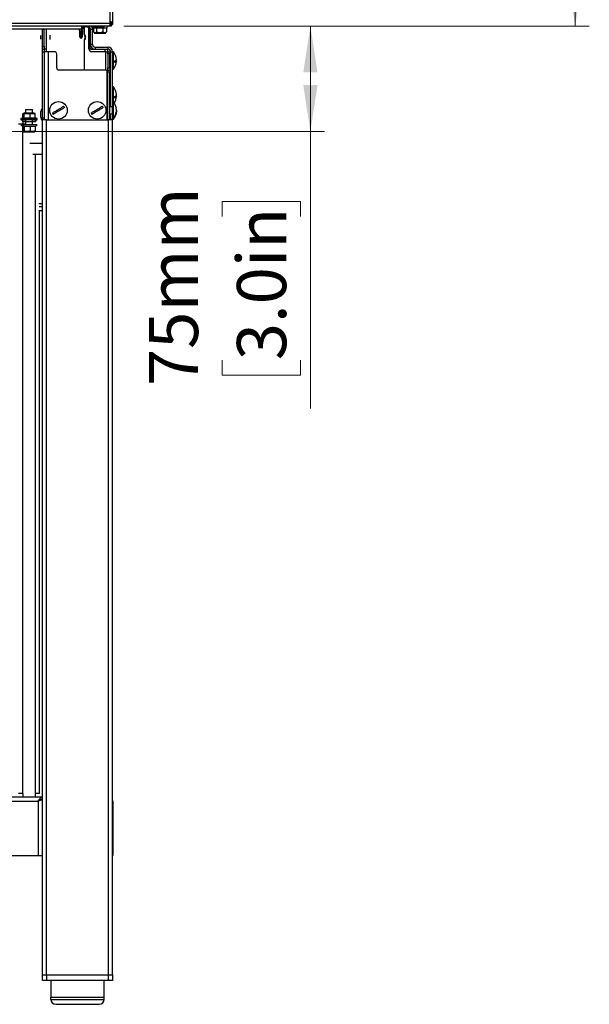
# Model space of a CAD drawing. Units: millimetres. Extents: x 0 to 823, y 0 to 582.
# Drawn here: x 404 to 444, y 380 to 450 of the extents above; entities that cross this region are included whole.
import ezdxf

# ---------------------------------------------------------------- set-up
doc = ezdxf.new("R2010")
doc.units = ezdxf.units.MM
doc.styles.add('SLDTEXTSTYLE0', font='TXT', dxfattribs={"width": 0.75})
doc.dimstyles.new('SLDDIMSTYLE0', dxfattribs={"dimtxt": 3.5, "dimasz": 3.302, "dimexe": 0, "dimexo": 0.0625, "dimgap": 0.875, "dimtad": 1, "dimdec": 0, "dimlfac": 10, "dimrnd": 1e-09, "dimzin": 12, "dimdsep": 46, "dimtxsty": 'SLDTEXTSTYLE0', "dimsah": 1, "dimcen": 0.09, "dimadec": 0, "dimazin": 3, "dimtfac": 1, "dimtdec": 0, "dimtofl": 0, "dimtmove": 0, "dimatfit": 3, "dimfxl": 0, "dimfrac": 2, "dimtolj": 1, "dimtzin": 12, "dimarcsym": 0})

# ---------------------------------------------------------------- blocks, each defined once
blk = doc.blocks.new('_D_25')
at = {"color": 7, "linetype": 'Continuous', "lineweight": 0}
for p, q in [((411.066, 449.156), (425.242, 449.156)), ((424.242, 449.156), (424.242, 441.656)), ((398.568, 441.656), (425.242, 441.656)), ((424.242, 441.656), (424.242, 421.936)), ((417.975, 435.604), (417.975, 436.671)), ((417.975, 436.671), (423.532, 436.671)), ((423.532, 436.671), (423.532, 435.604)), ((417.975, 425.362), (417.975, 424.295)), ((423.532, 424.295), (423.532, 425.362)), ((417.975, 424.295), (423.532, 424.295))]:
    blk.add_line(p, q, dxfattribs=at)
at = {"color": 7, "linetype": 'Continuous', "lineweight": 18}
for points in [[(424.242, 449.156), (423.734, 445.854), (424.75, 445.854)], [(424.242, 441.656), (424.75, 444.958), (423.734, 444.958)]]:
    blk.add_solid(points, dxfattribs=at)
at = {"color": 7, "linetype": 'Continuous', "lineweight": 18, "char_height": 3.5, "attachment_point": 1, "rotation": 90, "style": 'SLDTEXTSTYLE0'}
for s, insert in [('75mm', (412.753, 423.522)), ('3.0in', (419.02, 425.362))]:
    blk.add_mtext(s, dxfattribs=dict(at, insert=insert))
blk = doc.blocks.new('_D_27')
at = {"color": 7, "linetype": 'Continuous', "lineweight": 0}
for p, q in [((393.726, 545.756), (444.083, 545.756)), ((443.083, 545.756), (443.083, 449.156)), ((436.816, 506.764), (436.816, 507.83)), ((436.816, 507.83), (442.372, 507.83)), ((442.372, 507.83), (442.372, 506.764)), ((436.816, 493.935), (436.816, 492.869)), ((442.372, 492.869), (442.372, 493.935)), ((436.816, 492.869), (442.372, 492.869)), ((410.976, 449.156), (444.083, 449.156))]:
    blk.add_line(p, q, dxfattribs=at)
at = {"color": 7, "linetype": 'Continuous', "lineweight": 18}
for points in [[(443.083, 545.756), (442.575, 542.454), (443.591, 542.454)], [(443.083, 449.156), (443.591, 452.458), (442.575, 452.458)]]:
    blk.add_solid(points, dxfattribs=at)
at = {"color": 7, "linetype": 'Continuous', "lineweight": 18, "char_height": 3.5, "attachment_point": 1, "rotation": 90, "style": 'SLDTEXTSTYLE0'}
for s, insert in [('966mm', (431.593, 492.096)), ('38.0in', (437.86, 493.935))]:
    blk.add_mtext(s, dxfattribs=dict(at, insert=insert))

msp = doc.modelspace()

# ---------------------------------------------------------------- linework, layer by layer
at = {"color": 8, "linetype": 'Continuous', "lineweight": 25}
for p, q in [((409.976467, 541.256375), (409.976467, 449.461375)), ((381.376467, 449.356375), (409.976467, 449.356375)), ((405.296467, 448.906375), (405.176467, 448.906375)), ((407.906287, 448.956375), (407.916439, 448.66564)), ((407.916439, 448.66564), (407.948591, 448.66564)), ((407.916439, 448.66564), (407.92664, 448.300502)), ((407.93839, 448.300502), (407.948591, 448.66564)), ((407.948591, 448.66564), (407.958744, 448.956375)), ((407.976475, 448.956375), (407.979966, 449.156375)), ((408.416467, 449.106375), (408.416467, 449.156375)), ((408.578789, 448.926375), (408.525464, 448.926375)), ((408.596467, 448.926375), (408.746467, 448.926375)), ((409.43987, 448.636375), (409.485023, 448.736375)), ((409.850594, 449.156375), (409.737646, 449.036375)), ((405.725247, 448.361375), (405.725247, 448.514676)), ((405.725247, 448.208073), (405.725247, 448.361375)), ((405.176467, 447.706375), (405.296467, 447.706375)), ((405.296467, 447.306375), (405.176467, 447.306375)), ((405.296467, 447.536375), (405.446467, 447.536375)), ((405.596467, 447.326375), (405.596467, 442.481375)), ((408.578789, 447.836375), (408.526467, 447.836375)), ((408.746467, 447.836375), (408.596467, 447.836375)), ((408.926467, 447.656375), (408.926467, 447.506375)), ((409.679615, 446.022149), (409.679615, 447.326375)), ((409.846467, 447.506375), (409.846467, 447.656375)), ((410.026467, 447.326375), (410.176467, 447.326375)), ((409.979615, 447.176375), (409.829615, 447.176375)), ((409.829615, 446.176375), (409.979615, 446.176375)), ((409.979615, 445.876375), (409.829615, 445.876375)), ((404.462651, 442.966375), (404.462651, 443.206375)), ((409.819615, 442.796375), (409.819615, 443.516375)), ((403.66177, 442.576375), (403.833634, 442.623266)), ((403.66177, 442.476375), (403.66177, 442.576375)), ((403.931842, 442.966375), (403.833634, 442.93958)), ((403.976467, 442.476375), (403.976467, 442.326375)), ((404.476467, 442.326375), (404.476467, 442.476375)), ((405.176467, 442.631375), (405.296467, 442.631375)), ((405.476467, 381.606375), (405.476467, 442.481375)), ((409.876467, 381.606375), (409.876467, 442.481375)), ((410.176467, 442.506375), (410.026467, 442.506375)), ((403.976467, 442.176375), (403.776467, 442.176375)), ((403.776467, 442.126375), (403.776467, 442.176375)), ((403.776467, 394.511375), (403.776467, 442.006375)), ((403.791606, 442.126375), (403.877156, 442.006375)), ((404.462651, 442.126375), (404.462651, 442.326375)), ((404.568348, 441.606375), (404.662822, 441.706375)), ((404.676467, 394.511375), (404.676467, 440.006375)), ((404.946046, 436.306375), (405.176467, 436.306375)), ((324.776467, 393.972148), (404.876467, 393.972148)), ((404.876467, 393.972148), (404.876467, 390.112148)), ((405.476467, 381.606375), (405.476467, 381.206375)), ((409.876467, 381.206375), (409.876467, 381.606375)), ((409.576433, 380.006375), (409.576433, 381.206375)), ((405.776467, 379.856375), (409.576467, 379.856375))]:
    msp.add_line(p, q, dxfattribs=at)
at = {"color": 7, "linetype": 'Continuous', "lineweight": 25}
for p, q in [((410.176467, 541.256375), (410.176467, 449.461375)), ((409.976467, 449.461375), (410.176467, 449.461375)), ((409.976467, 449.461375), (409.976467, 449.356375)), ((410.076342, 449.456375), (409.976467, 449.456375)), ((410.176467, 449.461375), (410.176467, 449.256375)), ((409.976467, 449.156375), (381.376467, 449.156375)), ((382.576459, 448.956375), (407.976475, 448.956375)), ((405.176467, 448.906375), (405.176467, 448.956375)), ((405.176467, 447.706375), (405.176467, 448.906375)), ((405.296467, 448.956375), (405.296467, 448.906375)), ((405.296467, 447.706375), (405.296467, 448.906375)), ((405.446467, 448.956375), (405.446467, 447.536375)), ((407.836488, 448.669821), (407.826481, 448.956375)), ((407.846689, 448.37771), (407.836488, 448.669821)), ((408.026467, 448.956375), (407.976475, 448.956375)), ((408.028542, 448.669821), (408.018342, 448.37771)), ((408.029958, 449.156375), (408.026467, 448.956375)), ((408.045533, 449.156375), (408.028542, 448.669821)), ((408.176467, 448.557089), (408.176467, 449.156375)), ((408.339615, 449.106375), (408.176467, 449.106375)), ((408.339615, 449.106375), (408.416467, 449.106375)), ((408.489615, 447.536375), (408.489615, 448.956375)), ((408.526467, 448.906375), (408.526467, 447.706375)), ((408.578789, 447.836375), (408.578789, 448.926375)), ((408.596467, 447.836375), (408.596467, 448.926375)), ((408.701467, 449.156375), (408.814587, 449.036375)), ((408.746467, 447.836375), (408.746467, 448.926375)), ((408.776467, 449.156375), (408.776467, 449.136375)), ((408.814587, 449.036375), (409.023844, 449.036375)), ((408.815288, 449.036375), (408.815288, 448.736375)), ((408.826884, 448.724078), (408.914587, 448.636375)), ((409.375639, 449.056375), (408.977295, 449.056375)), ((409.023844, 449.036375), (409.485023, 449.036375)), ((409.023844, 449.036375), (409.023844, 448.736375)), ((409.286467, 449.046375), (409.066467, 449.046375)), ((409.485023, 449.036375), (409.737646, 449.036375)), ((409.485023, 449.036375), (409.485023, 448.736375)), ((409.576467, 449.136375), (409.576467, 449.156375)), ((409.638347, 448.636375), (409.72605, 448.724078)), ((409.724815, 448.725313), (409.737646, 448.736375)), ((409.737646, 449.036375), (409.737646, 448.736375)), ((409.738347, 449.036375), (409.737646, 449.036375)), ((409.738347, 449.036375), (409.851467, 449.156375)), ((409.976467, 449.356375), (409.976467, 449.156375)), ((410.066467, 449.256375), (409.976467, 449.256375)), ((410.066467, 449.156375), (409.976467, 449.156375)), ((410.066467, 449.256375), (410.066467, 449.156375)), ((410.076467, 449.28817), (410.076467, 449.256375)), ((410.176467, 449.256375), (410.076467, 449.256375)), ((407.93839, 448.300502), (407.92664, 448.300502)), ((408.176467, 446.026375), (408.176467, 448.165661)), ((409.43987, 448.636375), (408.914587, 448.636375)), ((409.638347, 448.636375), (409.43987, 448.636375)), ((405.176467, 447.506375), (405.176467, 447.706375)), ((405.176467, 447.506375), (405.296467, 447.506375)), ((405.176467, 447.306375), (405.176467, 447.506375)), ((405.176467, 442.631375), (405.176467, 447.306375)), ((405.296467, 447.706375), (405.296467, 447.506375)), ((405.296467, 447.506375), (405.296467, 447.326375)), ((405.296467, 447.326375), (405.296467, 442.600808)), ((405.596467, 447.326375), (405.296467, 447.326375)), ((405.446467, 447.536375), (405.446467, 447.326375)), ((406.046467, 447.326375), (405.596467, 447.326375)), ((408.603531, 447.798502), (408.578789, 447.836375)), ((408.599728, 447.818892), (408.578789, 447.836375)), ((409.679615, 447.326375), (408.699615, 447.326375)), ((408.726467, 447.506375), (409.476467, 447.506375)), ((408.926467, 447.656375), (409.846467, 447.656375)), ((409.476467, 447.506375), (409.846467, 447.506375)), ((409.679615, 447.326375), (409.829615, 447.326375)), ((409.829615, 447.326375), (409.979615, 447.326375)), ((409.829615, 447.176375), (409.829615, 447.326375)), ((409.979615, 447.326375), (409.979615, 447.176375)), ((410.026467, 447.326375), (409.979615, 447.326375)), ((410.026467, 443.406375), (410.026467, 447.326375)), ((410.226467, 447.331375), (410.176467, 447.331375)), ((410.176467, 447.326375), (410.176467, 447.331375)), ((410.176467, 443.781375), (410.176467, 447.326375)), ((410.226467, 447.323469), (410.226467, 447.331375)), ((410.226467, 446.081375), (410.226467, 447.323469)), ((406.196467, 446.176375), (406.196467, 447.176375)), ((409.829615, 447.176375), (409.829615, 446.176375)), ((409.979615, 446.176375), (409.979615, 447.176375)), ((410.026467, 446.956375), (409.979615, 446.956375)), ((410.326467, 446.572553), (410.326467, 446.691035)), ((409.644259, 446.026375), (406.346467, 446.026375)), ((409.794259, 442.481375), (409.794259, 445.876375)), ((409.829615, 446.026375), (409.829615, 446.176375)), ((409.829615, 446.026375), (409.979615, 446.026375)), ((409.829615, 445.876375), (409.829615, 446.026375)), ((409.829615, 442.481375), (409.829615, 445.876375)), ((409.979615, 446.456375), (410.026467, 446.456375)), ((409.979615, 446.176375), (409.979615, 446.026375)), ((409.979615, 446.026375), (409.979615, 445.876375)), ((409.979615, 442.481375), (409.979615, 445.876375)), ((410.176467, 446.081375), (410.226467, 446.081375)), ((410.026467, 444.456375), (409.979615, 444.456375)), ((410.226467, 444.831375), (410.176467, 444.831375)), ((410.226467, 444.805828), (410.226467, 444.831375)), ((410.226467, 443.781375), (410.226467, 444.805828)), ((409.979615, 443.956375), (410.026467, 443.956375)), ((410.226467, 443.781375), (410.176467, 443.781375)), ((410.176467, 443.453916), (410.176467, 443.781375)), ((410.226467, 443.453916), (410.226467, 443.781375)), ((410.326467, 444.015717), (410.326467, 444.130812)), ((403.976467, 443.206375), (403.976467, 442.966375)), ((403.976467, 443.206375), (404.462651, 443.206375)), ((404.462651, 443.206375), (404.476467, 443.206375)), ((404.476467, 442.966375), (404.476467, 443.206375)), ((405.176467, 443.261375), (405.156467, 443.261375)), ((409.819615, 443.516375), (409.794259, 443.516375)), ((410.176467, 443.406375), (409.979615, 443.406375)), ((410.176467, 442.531375), (410.176467, 443.453916)), ((410.226467, 442.531375), (410.226467, 443.453916)), ((410.43886, 443.03404), (410.444616, 443.096333)), ((410.444634, 443.216119), (410.44213, 443.248628)), ((403.827846, 442.623636), (403.651467, 442.576375)), ((403.651467, 442.576375), (403.651467, 442.476375)), ((403.66177, 442.576375), (403.651467, 442.576375)), ((403.66177, 442.476375), (403.651467, 442.476375)), ((403.66177, 442.576375), (404.801467, 442.576375)), ((403.66177, 442.476375), (403.776467, 442.476375)), ((403.776467, 442.326375), (403.776467, 442.476375)), ((403.776467, 442.476375), (403.976467, 442.476375)), ((403.790112, 442.613525), (403.790112, 442.922999)), ((403.926467, 442.966375), (403.818294, 442.93739)), ((403.819183, 442.934074), (403.833634, 442.93958)), ((403.833634, 442.623266), (403.819183, 442.61776)), ((403.833634, 442.93958), (403.877156, 442.922999)), ((403.877156, 442.606685), (403.833634, 442.623266)), ((403.877156, 442.922999), (404.313511, 442.922999)), ((403.877156, 442.606685), (403.877156, 442.922999)), ((404.313511, 442.606685), (403.877156, 442.606685)), ((403.926467, 442.966375), (403.931842, 442.966375)), ((403.931842, 442.966375), (404.526467, 442.966375)), ((404.476467, 442.476375), (403.976467, 442.476375)), ((404.313511, 442.922999), (404.662822, 442.922999)), ((404.313511, 442.606685), (404.313511, 442.922999)), ((404.662822, 442.606685), (404.313511, 442.606685)), ((404.476467, 442.476375), (404.676467, 442.476375)), ((404.63464, 442.93739), (404.526467, 442.966375)), ((404.662822, 442.922999), (404.633751, 442.934074)), ((404.662822, 442.606685), (404.662822, 442.922999)), ((404.801467, 442.576375), (404.662822, 442.613525)), ((404.676467, 442.476375), (404.801467, 442.476375)), ((404.676467, 442.476375), (404.676467, 442.326375)), ((404.801467, 442.476375), (404.801467, 442.576375)), ((405.066467, 442.861375), (405.066467, 442.971375)), ((405.066467, 442.751375), (405.066467, 442.861375)), ((405.156467, 442.461375), (405.176467, 442.461375)), ((405.176467, 442.481375), (405.176467, 442.631375)), ((405.176467, 394.112148), (405.176467, 442.481375)), ((405.476467, 442.481375), (405.176467, 442.481375)), ((405.296467, 442.600808), (405.296467, 442.481375)), ((405.476467, 442.481375), (409.876467, 442.481375)), ((409.794259, 442.796375), (409.819615, 442.796375)), ((410.176467, 442.481375), (409.876467, 442.481375)), ((409.979615, 442.906375), (410.176467, 442.906375)), ((409.979615, 442.506375), (410.026467, 442.506375)), ((410.024722, 442.481375), (410.026467, 442.506375)), ((410.026467, 442.506375), (410.026467, 442.906375)), ((410.175519, 442.481375), (410.176467, 442.506375)), ((410.176467, 442.531375), (410.226467, 442.531375)), ((410.176467, 442.506375), (410.176467, 442.531375)), ((410.176467, 381.606375), (410.176467, 442.481375)), ((410.326467, 442.714152), (410.326467, 442.77128)), ((403.776467, 442.176375), (403.476467, 442.176375)), ((403.651467, 442.126375), (403.764587, 442.006375)), ((403.651467, 442.126375), (403.791606, 442.126375)), ((403.764587, 442.006375), (403.877156, 442.006375)), ((403.976467, 442.326375), (403.776467, 442.326375)), ((403.776467, 442.326375), (403.776467, 442.176375)), ((403.790112, 442.006375), (403.790112, 441.706375)), ((404.801467, 442.126375), (403.791606, 442.126375)), ((403.817606, 441.653356), (403.864587, 441.606375)), ((404.313511, 442.006375), (403.877156, 442.006375)), ((403.877156, 442.006375), (403.877156, 441.706375)), ((403.976467, 442.326375), (403.976467, 442.126375)), ((404.476467, 442.326375), (403.976467, 442.326375)), ((404.662822, 442.006375), (404.313511, 442.006375)), ((404.313511, 442.006375), (404.313511, 441.706375)), ((404.476467, 442.126375), (404.476467, 442.326375)), ((404.676467, 442.326375), (404.476467, 442.326375)), ((404.588347, 441.606375), (404.635328, 441.653356)), ((404.688347, 442.006375), (404.662822, 442.006375)), ((404.662822, 442.006375), (404.662822, 441.706375)), ((404.688347, 442.006375), (404.801467, 442.126375)), ((404.568348, 441.606375), (403.864587, 441.606375)), ((404.588347, 441.606375), (404.568348, 441.606375)), ((405.176467, 436.506375), (404.91955, 436.506375)), ((404.976467, 394.511375), (404.976467, 436.055971)), ((405.176467, 436.006375), (404.976467, 436.006375)), ((324.476467, 394.272148), (405.176467, 394.272148)), ((403.776467, 394.511375), (403.476467, 394.511375)), ((403.776467, 394.511375), (403.776467, 394.272148)), ((404.976467, 394.511375), (404.676467, 394.511375)), ((404.676467, 394.272148), (404.676467, 394.511375)), ((405.026467, 394.112148), (405.176467, 394.112148)), ((405.176467, 394.122148), (405.176467, 394.272148)), ((405.176467, 390.112148), (405.176467, 394.112148)), ((410.176467, 394.025609), (410.186467, 393.972148)), ((410.186467, 393.972148), (410.176467, 393.987475)), ((410.186467, 393.972148), (410.186467, 390.112148)), ((324.776467, 390.112148), (404.876467, 390.112148)), ((404.876467, 390.112148), (405.176467, 390.112148)), ((405.176467, 381.606375), (405.176467, 390.112148)), ((410.176467, 390.112148), (410.186467, 390.112148)), ((405.176467, 381.206375), (405.176467, 381.606375)), ((405.176467, 381.606375), (405.476467, 381.606375)), ((405.476467, 381.606375), (409.876467, 381.606375)), ((409.876467, 381.606375), (410.176467, 381.606375)), ((410.176467, 381.606375), (410.176467, 381.206375)), ((405.476467, 381.206375), (405.176467, 381.206375)), ((409.876467, 381.206375), (405.476467, 381.206375)), ((405.776467, 381.206375), (405.776467, 380.006375)), ((409.576467, 380.006375), (409.576467, 381.206375)), ((410.176467, 381.206375), (409.876467, 381.206375)), ((405.776467, 380.006375), (409.576467, 380.006375)), ((405.776467, 379.856375), (405.776467, 380.006375)), ((405.776501, 380.006375), (409.576433, 380.006375)), ((409.576467, 379.856375), (409.576467, 380.006375)), ((406.126467, 379.506375), (409.226467, 379.506375))]:
    msp.add_line(p, q, dxfattribs=at)
for centre in [(406.320816, 443.156375), (409.070816, 443.156375)]:
    msp.add_circle(centre, 0.625, dxfattribs=at)
for centre, radius, start, end in [((409.976467, 449.461375), 0.2, 270, 0), ((409.976467, 449.461375), 0.1, 270, 0), ((408.339615, 448.956375), 0.15, 0, 90), ((408.416467, 448.926375), 0.18, 0, 90), ((408.326467, 448.906375), 0.2, 0, 62.53397276), ((408.416467, 448.926375), 0.33, 0, 44.18438515), ((409.976467, 449.356375), 0.1, 270, 295.37047135), ((409.976467, 449.356375), 0.2, 296.74368395, 330), ((407.92664, 448.380502), 0.08, 182, 270), ((407.93839, 448.380502), 0.08, 270, 358), ((407.990467, 448.361375), 0.27, 313.54221903, 46.45778097), ((406.046467, 447.176375), 0.15, 0, 90), ((408.699615, 447.536375), 0.21, 180, 270), ((408.726467, 447.706375), 0.2, 180, 270), ((408.926467, 447.836375), 0.33, 180, 270), ((408.926467, 447.836375), 0.18, 180, 270), ((409.476467, 447.306375), 0.2, 5.73917048, 90), ((409.846467, 447.326375), 0.33, 0, 90), ((409.846467, 447.326375), 0.18, 0, 90), ((409.446467, 446.705595), 1, 3.53396209, 38.73945244), ((409.446467, 446.707155), 1, 321.26054756, 356.46403769), ((406.346467, 446.176375), 0.15, 180, 270), ((409.644259, 445.876375), 0.15, 360, 90), ((409.446467, 444.205595), 1, 3.65341651, 38.73945244), ((409.446467, 443.155595), 1, 7.40594052, 38.73945244), ((409.446467, 444.207155), 1, 328.27923983, 356.35832563), ((406.320816, 443.156375), 0.474194, 24.37643353, 38.9147193), ((409.070816, 443.156375), 0.474194, 24.37643353, 38.9147193), ((409.819615, 443.526375), 0.01, 270, 0), ((406.320816, 443.156375), 0.474194, 204.37643353, 218.9147193), ((409.070816, 443.156375), 0.474194, 204.37643353, 218.9147193), ((409.819615, 442.786375), 0.01, 0, 90), ((409.446467, 443.157155), 1, 321.26054756, 352.92808552), ((406.126467, 379.856375), 0.35, 180, 270), ((409.226467, 379.856375), 0.35, 270, 0)]:
    msp.add_arc(centre, radius, start, end, dxfattribs=at)
at = {"color": 8, "linetype": 'Continuous', "lineweight": 25}
for centre, radius, start, end in [((407.888541, 448.898717), 0.234741, 257.18823499, 276.82544194), ((407.976489, 448.898717), 0.234741, 263.17455806, 282.81176501), ((407.990467, 448.361375), 0.237762, 319.85161664, 40.14838336)]:
    msp.add_arc(centre, radius, start, end, dxfattribs=at)
for points, knots in [([(405.156467, 448.731183), (405.156467, 448.731098), (405.156467, 448.720938), (405.156467, 448.647087), (405.156467, 448.519557), (405.156467, 448.414102), (405.156467, 448.361375)], [0, 0, 0, 0, 0.002794069, 0.335196046, 0.667598023, 1, 1, 1, 1]), ([(408.781906, 449.136375), (408.780252, 449.136375), (408.771424, 449.136375), (408.816308, 449.136375), (408.91299, 449.136375), (409.054779, 449.136375), (409.213628, 449.136375), (409.367689, 449.136375), (409.490624, 449.136375), (409.566596, 449.136375), (409.569685, 449.136375), (409.571028, 449.136375)], [0, 0, 0, 0, 0.028822588, 0.153822588, 0.278822588, 0.403822588, 0.528822588, 0.653822588, 0.778822588, 0.903822588, 1, 1, 1, 1]), ([(405.156467, 448.361375), (405.156467, 448.308648), (405.156467, 448.203193), (405.156467, 448.075663), (405.156467, 448.001812), (405.156467, 447.991652), (405.156467, 447.991567)], [0, 0, 0, 0, 0.332401977, 0.664803954, 0.997205931, 1, 1, 1, 1]), ([(404.274644, 440.806375), (404.418347, 440.806375), (404.703372, 440.806375), (405.01965, 440.806375), (405.176467, 440.806375)], [0, 0, 0, 0, 0.504180542, 1, 1, 1, 1])]:
    msp.add_open_spline(points, degree=3, knots=knots, dxfattribs=at)
at = {"color": 7, "linetype": 'Continuous', "lineweight": 25}
for points in [[(408.578789, 448.926375), (408.563789, 448.949962), (408.533789, 448.997135), (408.488789, 449.056633), (408.443789, 449.098258), (408.413789, 449.103669), (408.398789, 449.106375)], [(409.846467, 447.326375), (409.844994, 447.349962), (409.842048, 447.397135), (409.837628, 447.456633), (409.833209, 447.498258), (409.830262, 447.503669), (409.828789, 447.506375)], [(405.076467, 442.861375), (405.076467, 442.887582), (405.076467, 442.939997), (405.076467, 443.006106), (405.076467, 443.052356), (405.076467, 443.058369), (405.076467, 443.061375)], [(405.076467, 442.661375), (405.076467, 442.664381), (405.076467, 442.670394), (405.076467, 442.716644), (405.076467, 442.782753), (405.076467, 442.835167), (405.076467, 442.861375)], [(404.876467, 393.972148), (404.901467, 394.011459), (404.951467, 394.090082), (405.026467, 394.189245), (405.101467, 394.25862), (405.151467, 394.267639), (405.176467, 394.272148)], [(404.876467, 393.972148), (404.901467, 393.991804), (404.951467, 394.031115), (405.026467, 394.080697), (405.101467, 394.115384), (405.151467, 394.119894), (405.176467, 394.122148)]]:
    msp.add_open_spline(points, degree=3, dxfattribs=at)
for points, knots in [([(408.578789, 448.926375), (408.563789, 448.971375), (408.547243, 449.021013), (408.530697, 449.060048), (408.529151, 449.063696)], [0, 0, 0, 0, 0.906556879, 1, 1, 1, 1]), ([(408.77648, 449.136375), (408.776641, 449.133962), (408.776975, 449.128968), (408.780814, 449.118442), (408.791052, 449.105059), (408.810388, 449.090962), (408.847585, 449.073434), (408.904447, 449.059405), (408.952615, 449.057401), (408.977295, 449.056375)], [0, 0, 0, 0, 0.032680225, 0.067644082, 0.148957604, 0.251648298, 0.377599865, 0.681094989, 1, 1, 1, 1]), ([(409.023844, 448.736375), (409.006004, 448.718615), (408.972807, 448.685565), (408.91956, 448.669371), (408.866314, 448.685573), (408.833124, 448.718618), (408.815288, 448.736375)], [0, 0, 0, 0, 0.26871437, 0.500041887, 0.731336986, 1, 1, 1, 1]), ([(409.485023, 448.736375), (409.445575, 448.718615), (409.372166, 448.685565), (409.254418, 448.669371), (409.136681, 448.685573), (409.063285, 448.718618), (409.023844, 448.736375)], [0, 0, 0, 0, 0.26871437, 0.500041887, 0.731336986, 1, 1, 1, 1]), ([(409.375639, 449.056375), (409.400319, 449.057401), (409.448487, 449.059405), (409.505349, 449.073434), (409.542546, 449.090962), (409.561882, 449.105059), (409.57212, 449.118442), (409.575958, 449.128968), (409.576293, 449.133962), (409.576454, 449.136375)], [0, 0, 0, 0, 0.318905011, 0.622400135, 0.748351702, 0.851042396, 0.932355918, 0.967319775, 1, 1, 1, 1]), ([(409.737646, 448.736375), (409.716037, 448.718615), (409.675827, 448.685565), (409.611326, 448.669371), (409.546833, 448.685573), (409.506628, 448.718618), (409.485023, 448.736375)], [0, 0, 0, 0, 0.26871437, 0.500041887, 0.731336986, 1, 1, 1, 1]), ([(405.076467, 448.361375), (405.076467, 448.387928), (405.076467, 448.437448), (405.076467, 448.476102), (405.076467, 448.494029)], [0, 0, 0, 0, 0.536227628, 1, 1, 1, 1]), ([(405.076467, 448.215205), (405.076467, 448.21675), (405.076467, 448.232401), (405.076467, 448.284289), (405.076467, 448.33568), (405.076467, 448.361375)], [0, 0, 0, 0, 0.051921702, 0.525960851, 1, 1, 1, 1]), ([(409.846467, 447.326375), (409.844994, 447.370533), (409.842706, 447.439124), (409.840417, 447.492784), (409.839602, 447.511898)], [0, 0, 0, 0, 0.643784667, 1, 1, 1, 1]), ([(410.326467, 446.691035), (410.356267, 446.701994), (410.420411, 446.725581), (410.459236, 446.7526), (410.443468, 446.766779), (410.442865, 446.76732)], [0, 0, 0, 0, 0.454907236, 0.97917997, 1, 1, 1, 1]), ([(410.364827, 446.706375), (410.381277, 446.700388), (410.432704, 446.681673), (410.456663, 446.643155), (410.418859, 446.603196), (410.348582, 446.579888), (410.326467, 446.572553)], [0, 0, 0, 0, 0.141134545, 0.441223041, 0.824156139, 1, 1, 1, 1]), ([(410.326467, 444.130812), (410.356341, 444.150372), (410.420645, 444.192475), (410.459182, 444.24144), (410.442613, 444.267473), (410.441529, 444.269176)], [0, 0, 0, 0, 0.447800527, 0.9638829, 1, 1, 1, 1]), ([(410.417615, 444.206375), (410.429823, 444.187222), (410.461871, 444.136941), (410.417881, 444.070338), (410.348348, 444.028791), (410.326467, 444.015717)], [0, 0, 0, 0, 0.2966054186, 0.7786458138, 1, 1, 1, 1]), ([(405.156467, 443.261375), (405.154051, 443.261213), (405.149033, 443.260877), (405.138458, 443.257032), (405.125063, 443.246802), (405.111013, 443.227603), (405.093485, 443.190569), (405.079494, 443.133982), (405.077493, 443.085992), (405.076467, 443.061375)], [0, 0, 0, 0, 0.031491766, 0.065409085, 0.145243823, 0.247317877, 0.373378275, 0.678571595, 1, 1, 1, 1]), ([(405.888894, 442.960661), (405.947923, 442.99704), (406.074981, 443.075347), (406.310313, 443.220381), (406.525293, 443.352874), (406.650405, 443.429981), (406.689778, 443.454246)], [0, 0, 0, 0, 0.232641872, 0.500757612, 0.842891322, 1, 1, 1, 1]), ([(406.752737, 443.352089), (406.693709, 443.31571), (406.56665, 443.237403), (406.331319, 443.092368), (406.116339, 442.959876), (405.991226, 442.882769), (405.951854, 442.858504)], [0, 0, 0, 0, 0.2326418721, 0.5007576118, 0.8428913224, 1, 1, 1, 1]), ([(408.638894, 442.960661), (408.697923, 442.99704), (408.824981, 443.075347), (409.060313, 443.220381), (409.275293, 443.352874), (409.400405, 443.429981), (409.439778, 443.454246)], [0, 0, 0, 0, 0.232641872, 0.500757612, 0.842891322, 1, 1, 1, 1]), ([(409.502737, 443.352089), (409.443709, 443.31571), (409.31665, 443.237403), (409.081319, 443.092368), (408.866339, 442.959876), (408.741226, 442.882769), (408.701854, 442.858504)], [0, 0, 0, 0, 0.232641872, 0.500757612, 0.842891322, 1, 1, 1, 1]), ([(410.326467, 442.77128), (410.356955, 442.832116), (410.42258, 442.963066), (410.459366, 443.142583), (410.433493, 443.250214), (410.425743, 443.282451)], [0, 0, 0, 0, 0.378031689, 0.813706681, 1, 1, 1, 1]), ([(410.44025, 443.156375), (410.441837, 443.146717), (410.459363, 443.040038), (410.41646, 442.883791), (410.348008, 442.754758), (410.326467, 442.714152)], [0, 0, 0, 0, 0.063860875, 0.705402459, 1, 1, 1, 1]), ([(405.076467, 442.661375), (405.077493, 442.636758), (405.079494, 442.588767), (405.093485, 442.532181), (405.111013, 442.495147), (405.125063, 442.475948), (405.138458, 442.465718), (405.149033, 442.461873), (405.154051, 442.461537), (405.156467, 442.461375)], [0, 0, 0, 0, 0.3214284053, 0.6266217254, 0.7526821229, 0.8547561774, 0.9345909154, 0.968508234, 1, 1, 1, 1]), ([(403.877156, 441.706375), (403.86971, 441.688615), (403.855854, 441.655565), (403.833632, 441.639371), (403.811408, 441.655573), (403.797556, 441.688618), (403.790112, 441.706375)], [0, 0, 0, 0, 0.26871437, 0.500041887, 0.731336986, 1, 1, 1, 1]), ([(404.313511, 441.706375), (404.276185, 441.688615), (404.206728, 441.655565), (404.095319, 441.639371), (403.983918, 441.655573), (403.914474, 441.688618), (403.877156, 441.706375)], [0, 0, 0, 0, 0.26871437, 0.500041887, 0.731336986, 1, 1, 1, 1]), ([(404.662822, 441.706375), (404.632942, 441.688615), (404.577341, 441.655565), (404.488154, 441.639371), (404.398977, 441.655573), (404.343384, 441.688618), (404.313511, 441.706375)], [0, 0, 0, 0, 0.26871437, 0.500041887, 0.731336986, 1, 1, 1, 1]), ([(404.633781, 441.654903), (404.635902, 441.65615), (404.646125, 441.662165), (404.655439, 441.686827), (404.662822, 441.706375)], [0, 0, 0, 0, 0.20738997, 1, 1, 1, 1]), ([(405.176467, 440.006375), (405.030343, 440.006375), (404.791166, 440.006375), (404.575534, 440.006375), (404.491642, 440.006375)], [0, 0, 0, 0, 0.6109455606, 1, 1, 1, 1]), ([(405.176467, 394.112148), (405.172854, 394.101691), (405.165628, 394.080776), (405.109451, 394.049398), (405.027401, 394.018036), (404.944024, 393.992222), (404.892723, 393.976978), (404.876467, 393.972148)], [0, 0, 0, 0, 0.2239957385, 0.4480255848, 0.6720555779, 0.8960853618, 1, 1, 1, 1]), ([(405.001023, 394.061705), (404.993795, 394.053765), (404.975942, 394.034154), (404.930179, 394.004278), (404.893581, 393.982385), (404.876467, 393.972148)], [0, 0, 0, 0, 0.265894833, 0.656734704, 1, 1, 1, 1])]:
    msp.add_open_spline(points, degree=3, knots=knots, dxfattribs=at)
at = {"color": 8, "linetype": 'Continuous', "lineweight": 25}
for points in [[(405.156467, 443.261375), (405.156467, 443.255362), (405.156467, 443.243337), (405.156467, 443.150837), (405.156467, 443.018619), (405.156467, 442.91379), (405.156467, 442.861375)], [(405.156467, 442.861375), (405.156467, 442.80896), (405.156467, 442.70413), (405.156467, 442.571912), (405.156467, 442.479413), (405.156467, 442.467388), (405.156467, 442.461375)]]:
    msp.add_open_spline(points, degree=3, dxfattribs=at)

# ---------------------------------------------------------------- dimensions: what is measured, and where the dimension line sits
at = {"color": 7, "linetype": 'Continuous', "lineweight": 18}
for base, p1, p2, picture, middle in [((443.082947, 449.156375), (392.726467, 545.756214), (409.976467, 449.156375), '_D_27', (443.082947, 500.349672)), ((424.242472, 441.656375), (410.066467, 449.156375), (397.567993, 441.656375), '_D_25', (424.242472, 430.482921))]:
    dim = msp.add_linear_dim(base=base, p1=p1, p2=p2, angle=90, dimstyle='SLDDIMSTYLE0', dxfattribs=at)
    dim.commit()
    dim.dimension.update_dxf_attribs({"geometry": picture, "text_midpoint": middle, "dimtype": 160})

doc.saveas('drawing.dxf')
